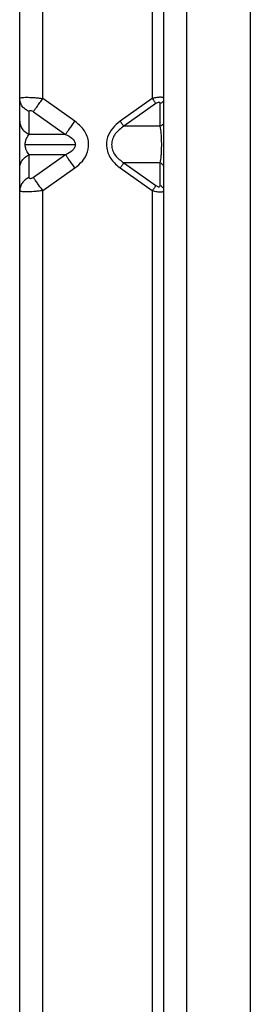
# Model space of a CAD drawing. Units: inches. Extents: x 5.9 to 95.4, y 6.8 to 57.3.
# Drawn here: x 6.1 to 6.7, y 18.4 to 21 of the extents above; entities that cross this region are included whole.
import ezdxf

# ---------------------------------------------------------------- set-up
doc = ezdxf.new("R2010")
doc.units = ezdxf.units.IN
doc.header["$MEASUREMENT"] = 0

msp = doc.modelspace()

# ---------------------------------------------------------------- linework, layer by layer
at = {"color": 7, "linetype": 'Continuous', "lineweight": 25}
for p, q in [((6.1475, 20.8292), (6.1475, 23.0654)), ((6.4467, 23.0654), (6.4467, 20.8292)), ((6.4782, 7.8882), (6.4782, 23.0654)), ((6.5412, 7.8882), (6.5412, 23.0654)), ((6.0845, 20.8292), (6.0845, 23.0339)), ((6.7144, 22.9866), (6.7144, 7.9669)), ((6.0845, 20.7672), (6.0845, 20.8292)), ((6.2352, 20.7672), (6.1475, 20.8292)), ((6.4467, 20.8292), (6.3589, 20.7672)), ((6.4565, 20.8153), (6.3688, 20.7533)), ((6.4683, 20.7533), (6.4683, 20.8153)), ((6.1101, 20.731), (6.1101, 20.793)), ((6.1219, 20.793), (6.2096, 20.731)), ((6.4683, 20.7533), (6.3688, 20.7533)), ((6.2096, 20.731), (6.1101, 20.731)), ((6.0995, 20.7032), (6.2365, 20.7032)), ((6.2096, 20.6753), (6.1101, 20.6753)), ((6.1101, 20.6133), (6.1101, 20.6753)), ((6.2096, 20.6753), (6.1219, 20.6133)), ((6.4683, 20.6531), (6.3688, 20.6531)), ((6.3688, 20.6531), (6.4565, 20.591)), ((6.4683, 20.591), (6.4683, 20.6531)), ((6.0845, 20.5771), (6.0845, 20.6391)), ((6.1475, 20.5771), (6.2352, 20.6391)), ((6.3589, 20.6391), (6.4467, 20.5771)), ((6.0845, 9.6717), (6.0845, 20.5771)), ((6.1475, 9.6717), (6.1475, 20.5771)), ((6.4467, 20.5771), (6.4467, 9.6717))]:
    msp.add_line(p, q, dxfattribs=at)
for points, knots in [([(6.0845, 20.8292), (6.0847, 20.8298), (6.0852, 20.8308), (6.0903, 20.8322), (6.1018, 20.833), (6.119, 20.8322), (6.1347, 20.8308), (6.1432, 20.8298), (6.1475, 20.8292)], [0, 0, 0, 0, 0.130921, 0.25801, 0.500078, 0.742055, 0.869108, 1, 1, 1, 1]), ([(6.4689, 20.8327), (6.4675, 20.8326), (6.4644, 20.8325), (6.459, 20.8319), (6.453, 20.8308), (6.4488, 20.8298), (6.4467, 20.8292)], [0, 0, 0, 0, 0.237702, 0.482883, 0.73665, 1, 1, 1, 1]), ([(6.4782, 20.8292), (6.478, 20.8298), (6.4778, 20.8308), (6.4758, 20.8319), (6.473, 20.8325), (6.4703, 20.8326), (6.4689, 20.8327)], [0, 0, 0, 0, 0.263358, 0.517128, 0.762307, 1, 1, 1, 1]), ([(6.4683, 20.8153), (6.4682, 20.816), (6.4681, 20.8174), (6.4665, 20.8187), (6.464, 20.8189), (6.4603, 20.8178), (6.4578, 20.8162), (6.4565, 20.8153)], [0, 0, 0, 0, 0.200105, 0.382187, 0.555757, 0.766626, 1, 1, 1, 1]), ([(6.1101, 20.793), (6.1101, 20.7938), (6.1103, 20.7952), (6.1118, 20.7964), (6.1144, 20.7966), (6.118, 20.7955), (6.1205, 20.7939), (6.1219, 20.793)], [0, 0, 0, 0, 0.199761, 0.382345, 0.556091, 0.766868, 1, 1, 1, 1]), ([(6.0845, 20.6391), (6.0845, 20.6452), (6.0845, 20.6574), (6.0845, 20.6833), (6.0845, 20.7145), (6.0845, 20.7454), (6.0845, 20.76), (6.0845, 20.7672)], [0, 0, 0, 0, 0.187286, 0.374843, 0.559989, 0.781316, 1, 1, 1, 1]), ([(6.2352, 20.6391), (6.2424, 20.645), (6.2571, 20.6569), (6.2716, 20.6828), (6.2744, 20.7147), (6.2609, 20.7458), (6.2436, 20.7602), (6.2352, 20.7672)], [0, 0, 0, 0, 0.180545, 0.368769, 0.563031, 0.786761, 1, 1, 1, 1]), ([(6.3589, 20.7672), (6.3517, 20.7613), (6.337, 20.7494), (6.3225, 20.7235), (6.3197, 20.6916), (6.3332, 20.6606), (6.3505, 20.6462), (6.3589, 20.6391)], [0, 0, 0, 0, 0.1807338, 0.3690365, 0.5632007, 0.7867772, 1, 1, 1, 1]), ([(6.3688, 20.7533), (6.3603, 20.747), (6.3475, 20.7375), (6.337, 20.7187), (6.3359, 20.7082), (6.3353, 20.7032)], [0, 0, 0, 0, 0.4998055, 0.7597902, 1, 1, 1, 1]), ([(6.4724, 20.7032), (6.4723, 20.7082), (6.4722, 20.7187), (6.4709, 20.7375), (6.4694, 20.747), (6.4683, 20.7533)], [0, 0, 0, 0, 0.240596, 0.501204, 1, 1, 1, 1]), ([(6.0995, 20.7032), (6.0995, 20.7046), (6.0996, 20.7074), (6.1005, 20.7133), (6.1036, 20.7231), (6.1074, 20.7278), (6.1101, 20.731)], [0, 0, 0, 0, 0.098889, 0.204196, 0.450713, 1, 1, 1, 1]), ([(6.2096, 20.731), (6.2162, 20.7278), (6.2258, 20.7231), (6.2338, 20.7134), (6.2362, 20.7074), (6.2364, 20.7046), (6.2365, 20.7032)], [0, 0, 0, 0, 0.549201, 0.795477, 0.900886, 1, 1, 1, 1]), ([(6.1101, 20.6753), (6.1074, 20.6786), (6.1036, 20.6832), (6.1005, 20.693), (6.0996, 20.6989), (6.0995, 20.7018), (6.0995, 20.7032)], [0, 0, 0, 0, 0.549677, 0.79582, 0.901082, 1, 1, 1, 1]), ([(6.2365, 20.7032), (6.2364, 20.7018), (6.2362, 20.6989), (6.2338, 20.693), (6.2258, 20.6832), (6.2162, 20.6786), (6.2096, 20.6753)], [0, 0, 0, 0, 0.099186, 0.204595, 0.450674, 1, 1, 1, 1]), ([(6.3353, 20.7032), (6.3359, 20.6981), (6.337, 20.6876), (6.3475, 20.6689), (6.3603, 20.6593), (6.3688, 20.6531)], [0, 0, 0, 0, 0.240128, 0.500095, 1, 1, 1, 1]), ([(6.4683, 20.6531), (6.4694, 20.6593), (6.4709, 20.6688), (6.4722, 20.6876), (6.4723, 20.6981), (6.4724, 20.7032)], [0, 0, 0, 0, 0.498762, 0.759263, 1, 1, 1, 1]), ([(6.1219, 20.6133), (6.1207, 20.6126), (6.1186, 20.6112), (6.1153, 20.6099), (6.1124, 20.6097), (6.1104, 20.6108), (6.1102, 20.6124), (6.1101, 20.6133)], [0, 0, 0, 0, 0.199761, 0.3823451, 0.5560908, 0.7668681, 1, 1, 1, 1]), ([(6.4565, 20.591), (6.4576, 20.5903), (6.4597, 20.5889), (6.463, 20.5877), (6.466, 20.5874), (6.468, 20.5886), (6.4682, 20.5902), (6.4683, 20.591)], [0, 0, 0, 0, 0.194042, 0.379904, 0.556319, 0.771611, 1, 1, 1, 1]), ([(6.1475, 20.5771), (6.1432, 20.5766), (6.1347, 20.5755), (6.1189, 20.5741), (6.1018, 20.5733), (6.0903, 20.5741), (6.0852, 20.5755), (6.0847, 20.5766), (6.0845, 20.5771)], [0, 0, 0, 0, 0.130921, 0.25801, 0.500078, 0.742055, 0.869108, 1, 1, 1, 1]), ([(6.4467, 20.5771), (6.4488, 20.5766), (6.453, 20.5755), (6.459, 20.5745), (6.4644, 20.5738), (6.4675, 20.5737), (6.4689, 20.5736)], [0, 0, 0, 0, 0.263358, 0.517128, 0.762307, 1, 1, 1, 1]), ([(6.4689, 20.5736), (6.4703, 20.5737), (6.473, 20.5738), (6.4758, 20.5745), (6.4778, 20.5755), (6.478, 20.5766), (6.4782, 20.5771)], [0, 0, 0, 0, 0.237702, 0.482883, 0.73665, 1, 1, 1, 1])]:
    msp.add_open_spline(points, degree=3, knots=knots, dxfattribs=at)
for points in [[(6.1101, 20.793), (6.1063, 20.7951), (6.0989, 20.7992), (6.0909, 20.8081), (6.0855, 20.8183), (6.0848, 20.8256), (6.0845, 20.8292)], [(6.1219, 20.793), (6.1233, 20.7951), (6.1262, 20.7992), (6.1325, 20.8081), (6.1397, 20.8183), (6.1449, 20.8256), (6.1475, 20.8292)], [(6.4467, 20.8292), (6.4477, 20.8278), (6.4497, 20.825), (6.4515, 20.8225), (6.4523, 20.8212)], [(6.4523, 20.8212), (6.4532, 20.82), (6.4548, 20.8177), (6.456, 20.8161), (6.4565, 20.8153)], [(6.4755, 20.8212), (6.4746, 20.82), (6.4726, 20.8177), (6.4698, 20.8161), (6.4683, 20.8153)], [(6.0845, 20.7672), (6.0848, 20.7635), (6.0855, 20.7562), (6.0909, 20.7461), (6.0989, 20.7372), (6.1063, 20.7331), (6.1101, 20.731)], [(6.2096, 20.731), (6.2111, 20.7331), (6.214, 20.7372), (6.2203, 20.7461), (6.2274, 20.7562), (6.2326, 20.7635), (6.2352, 20.7672)], [(6.3589, 20.7672), (6.3599, 20.7658), (6.3619, 20.763), (6.3637, 20.7604), (6.3646, 20.7592)], [(6.3646, 20.7592), (6.3654, 20.758), (6.3671, 20.7556), (6.3682, 20.7541), (6.3688, 20.7533)], [(6.4755, 20.7592), (6.4746, 20.758), (6.4726, 20.7556), (6.4698, 20.7541), (6.4683, 20.7533)], [(6.0845, 20.6391), (6.0848, 20.6428), (6.0855, 20.6501), (6.0909, 20.6602), (6.0989, 20.6691), (6.1063, 20.6733), (6.1101, 20.6753)], [(6.2352, 20.6391), (6.2326, 20.6428), (6.2274, 20.6501), (6.2203, 20.6602), (6.214, 20.6691), (6.2111, 20.6733), (6.2096, 20.6753)], [(6.3589, 20.6391), (6.3599, 20.6405), (6.3619, 20.6434), (6.3637, 20.6459), (6.3646, 20.6472)], [(6.3646, 20.6472), (6.3654, 20.6483), (6.3671, 20.6507), (6.3682, 20.6523), (6.3688, 20.6531)], [(6.4683, 20.6531), (6.4698, 20.6523), (6.4726, 20.6507), (6.4746, 20.6483), (6.4755, 20.6472)], [(6.1101, 20.6133), (6.1063, 20.6112), (6.0989, 20.6071), (6.0909, 20.5982), (6.0855, 20.588), (6.0848, 20.5807), (6.0845, 20.5771)], [(6.1475, 20.5771), (6.1449, 20.5807), (6.1397, 20.588), (6.1325, 20.5982), (6.1262, 20.6071), (6.1233, 20.6112), (6.1219, 20.6133)], [(6.4565, 20.591), (6.456, 20.5902), (6.4548, 20.5887), (6.4532, 20.5863), (6.4523, 20.5851)], [(6.4683, 20.591), (6.4698, 20.5902), (6.4726, 20.5887), (6.4746, 20.5863), (6.4755, 20.5851)], [(6.4523, 20.5851), (6.4515, 20.5839), (6.4497, 20.5813), (6.4477, 20.5785), (6.4467, 20.5771)]]:
    msp.add_open_spline(points, degree=3, dxfattribs=at)

doc.saveas('drawing.dxf')
